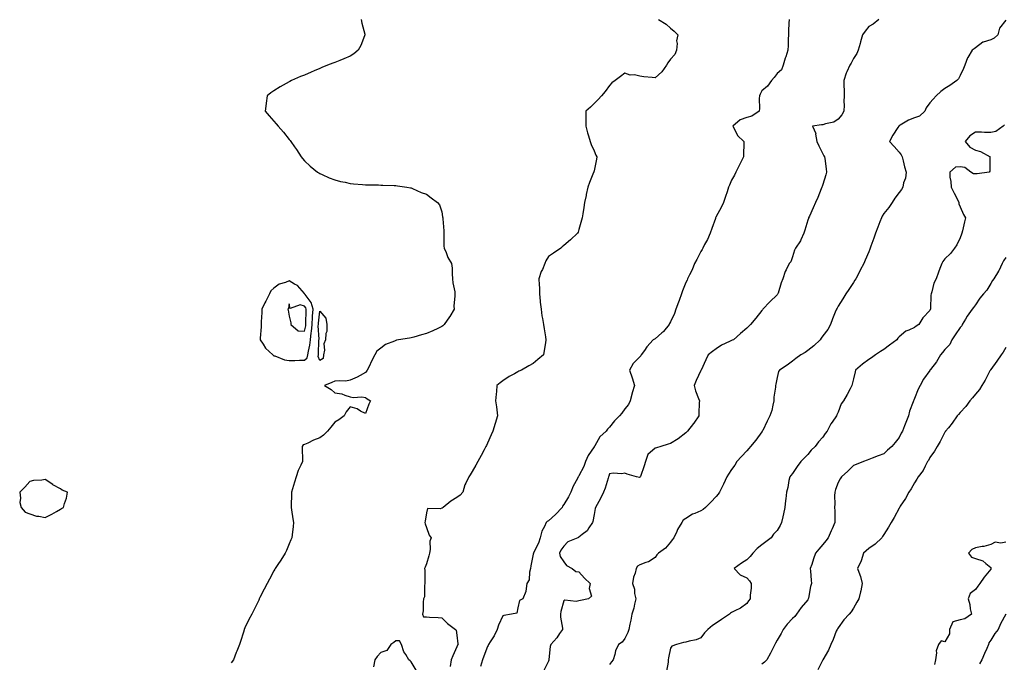
# Model space of a CAD drawing. Units: inches. Extents: x 905123 to 907763, y 7326938 to 7329578.
# Drawn here: x 905771 to 906417, y 7328690 to 7329112 of the extents above; entities that cross this region are included whole.
import ezdxf

# ---------------------------------------------------------------- set-up
doc = ezdxf.new("R2010")
doc.units = ezdxf.units.IN
doc.header["$MEASUREMENT"] = 0
doc.layers.add('Contour_90517326', color=7, linetype='Continuous', true_color=0x06c406)

msp = doc.modelspace()

# ---------------------------------------------------------------- linework, layer by layer
at = {"layer": 'Contour_90517326'}
for points in [[(905995.34, 7329111.92, 3344), (905995.76, 7329109.63, 3344), (905997.56, 7329102.41, 3344), (905997.66, 7329101.92, 3344), (905997.35, 7329101.22, 3344), (905994.95, 7329095.02, 3344), (905993.22, 7329091.92, 3344), (905990.43, 7329089.54, 3344), (905988.05, 7329087.96, 3344), (905983.8, 7329086.17, 3344), (905981.16, 7329085.03, 3344), (905978.05, 7329083.71, 3344), (905976.66, 7329083.31, 3344), (905973.23, 7329081.92, 3344), (905969.49, 7329080.48, 3344), (905968.05, 7329079.85, 3344), (905964.44, 7329078.31, 3344), (905962.47, 7329077.5, 3344), (905958.05, 7329075.54, 3344), (905955.46, 7329074.51, 3344), (905949.47, 7329071.92, 3344), (905948.57, 7329071.4, 3344), (905948.05, 7329071.09, 3344), (905946.11, 7329069.98, 3344), (905942.14, 7329067.83, 3344), (905938.05, 7329065.14, 3344), (905936.11, 7329063.86, 3344), (905933.72, 7329061.92, 3344), (905932.97, 7329057, 3344), (905932.95, 7329056.82, 3344), (905932.27, 7329051.92, 3344), (905934.92, 7329048.79, 3344), (905938.05, 7329045.36, 3344), (905939.62, 7329043.49, 3344), (905940.89, 7329041.92, 3344), (905944.3, 7329038.17, 3344), (905948.05, 7329033.3, 3344), (905948.65, 7329032.52, 3344), (905949.05, 7329031.92, 3344), (905951.46, 7329028.51, 3344), (905952.78, 7329026.65, 3344), (905955.94, 7329021.92, 3344), (905956.83, 7329020.7, 3344), (905958.05, 7329019.24, 3344), (905961.86, 7329015.73, 3344), (905966.58, 7329011.92, 3344), (905967.47, 7329011.34, 3344), (905968.05, 7329011.05, 3344), (905969.6, 7329010.37, 3344), (905974.28, 7329008.15, 3344), (905978.05, 7329006.72, 3344), (905981.8, 7329005.67, 3344), (905984.81, 7329005.16, 3344), (905988.05, 7329004.4, 3344), (905990.2, 7329004.07, 3344), (905996.2, 7329003.77, 3344), (905998.05, 7329003.54, 3344), (905999.59, 7329003.46, 3344), (906006.53, 7329003.44, 3344), (906008.05, 7329003.36, 3344), (906009.43, 7329003.3, 3344), (906016.81, 7329003.16, 3344), (906018.05, 7329003.1, 3344), (906019.06, 7329002.93, 3344), (906025.3, 7329001.92, 3344), (906027.64, 7329001.51, 3344), (906028.05, 7329001.45, 3344), (906028.82, 7329001.15, 3344), (906034.69, 7328998.56, 3344), (906038.05, 7328997.43, 3344), (906041.2, 7328995.07, 3344), (906045.4, 7328991.92, 3344), (906046.52, 7328990.39, 3344), (906048.05, 7328985.84, 3344), (906048.64, 7328982.51, 3344), (906048.8, 7328981.92, 3344), (906048.78, 7328981.19, 3344), (906049.38, 7328973.25, 3344), (906049.35, 7328971.92, 3344), (906049.5, 7328970.47, 3344), (906049.43, 7328963.3, 3344), (906049.61, 7328961.92, 3344), (906050.89, 7328959.08, 3344), (906052.02, 7328955.89, 3344), (906054.57, 7328951.92, 3344), (906055.01, 7328948.88, 3344), (906054.91, 7328945.06, 3344), (906055.24, 7328941.92, 3344), (906055.28, 7328939.15, 3344), (906056.6, 7328933.37, 3344), (906056.63, 7328931.92, 3344), (906056.78, 7328930.65, 3344), (906056.11, 7328923.86, 3344), (906056.28, 7328921.92, 3344), (906053.33, 7328917.2, 3344), (906053.12, 7328916.85, 3344), (906049.72, 7328911.92, 3344), (906048.89, 7328911.08, 3344), (906048.05, 7328910.59, 3344), (906045.51, 7328909.38, 3344), (906042.2, 7328907.77, 3344), (906038.05, 7328905.89, 3344), (906034.88, 7328905.09, 3344), (906029.81, 7328903.68, 3344), (906028.05, 7328903.22, 3344), (906026.94, 7328903.03, 3344), (906019.63, 7328901.92, 3344), (906018.39, 7328901.58, 3344), (906018.05, 7328901.45, 3344), (906017.13, 7328901, 3344), (906011.19, 7328898.78, 3344), (906008.05, 7328896.43, 3344), (906005.62, 7328894.35, 3344), (906004.18, 7328891.92, 3344), (906002.03, 7328887.94, 3344), (906000.42, 7328884.29, 3344), (905999.29, 7328881.92, 3344), (905998.78, 7328881.19, 3344), (905998.05, 7328880.32, 3344), (905994.59, 7328878.46, 3344), (905992.66, 7328877.31, 3344), (905988.05, 7328875.36, 3344), (905985.16, 7328874.81, 3344), (905981.17, 7328875.04, 3344), (905978.05, 7328874.65, 3344), (905976.02, 7328873.95, 3344), (905971.27, 7328871.92, 3344), (905975.49, 7328869.36, 3344), (905978.05, 7328867.09, 3344), (905982.56, 7328866.43, 3344), (905984.48, 7328865.49, 3344), (905988.05, 7328864.51, 3344), (905990.07, 7328863.94, 3344), (905995.6, 7328864.37, 3344), (905998.05, 7328863.99, 3344), (905999.17, 7328863.04, 3344), (906001.31, 7328861.92, 3344), (906000.27, 7328859.7, 3344), (905998.05, 7328853.46, 3344), (905994.84, 7328855.13, 3344), (905992.62, 7328856.49, 3344), (905988.05, 7328857.96, 3344), (905985.39, 7328854.58, 3344), (905984, 7328851.92, 3344), (905980.56, 7328849.41, 3344), (905978.05, 7328847.92, 3344), (905975.43, 7328844.54, 3344), (905973.15, 7328841.92, 3344), (905970.58, 7328839.39, 3344), (905968.05, 7328837.64, 3344), (905964, 7328835.97, 3344), (905960.26, 7328834.13, 3344), (905958.05, 7328833.11, 3344), (905957.11, 7328832.86, 3344), (905956.67, 7328831.92, 3344), (905956.6, 7328830.47, 3344), (905956.78, 7328823.19, 3344), (905956.72, 7328821.92, 3344), (905955.77, 7328819.64, 3344), (905953.92, 7328816.05, 3344), (905952.71, 7328811.92, 3344), (905951.58, 7328808.39, 3344), (905950.15, 7328804.02, 3344), (905949.47, 7328801.92, 3344), (905949.49, 7328800.48, 3344), (905949.31, 7328793.18, 3344), (905949.33, 7328791.92, 3344), (905949.57, 7328790.4, 3344), (905950.45, 7328784.32, 3344), (905950.84, 7328781.92, 3344), (905950.58, 7328779.39, 3344), (905949.99, 7328773.86, 3344), (905949.78, 7328771.92, 3344), (905949.23, 7328770.74, 3344), (905948.05, 7328767.99, 3344), (905946.22, 7328763.75, 3344), (905945.39, 7328761.92, 3344), (905942.56, 7328757.41, 3344), (905940.55, 7328754.42, 3344), (905938.89, 7328751.92, 3344), (905938.61, 7328751.36, 3344), (905938.05, 7328750.33, 3344), (905935.17, 7328744.8, 3344), (905933.56, 7328741.92, 3344), (905931.73, 7328738.24, 3344), (905928.84, 7328732.71, 3344), (905928.43, 7328731.92, 3344), (905928.32, 7328731.65, 3344), (905928.05, 7328731.01, 3344), (905925.12, 7328724.85, 3344), (905923.47, 7328721.92, 3344), (905921.65, 7328718.32, 3344), (905919.03, 7328712.9, 3344), (905918.55, 7328711.92, 3344), (905918.43, 7328711.54, 3344), (905918.05, 7328710.16, 3344), (905916.04, 7328703.93, 3344), (905915.46, 7328701.92, 3344), (905913.69, 7328697.56, 3344), (905913.31, 7328696.66, 3344), (905911.43, 7328691.92, 3344), (905909.97, 7328690, 3344)], [(906190.26, 7329111.92, 3343), (906195.15, 7329109.02, 3343), (906198.05, 7329106.39, 3343), (906200.48, 7329104.35, 3343), (906202.9, 7329101.92, 3343), (906201.97, 7329098, 3343), (906202.44, 7329096.31, 3343), (906202.01, 7329091.92, 3343), (906200.89, 7329089.08, 3343), (906198.05, 7329086.04, 3343), (906196.34, 7329083.63, 3343), (906195.4, 7329081.92, 3343), (906192.31, 7329077.66, 3343), (906188.05, 7329073.67, 3343), (906185.98, 7329073.99, 3343), (906180.56, 7329074.43, 3343), (906178.05, 7329074.89, 3343), (906174.38, 7329075.59, 3343), (906171.67, 7329075.54, 3343), (906168.05, 7329076.72, 3343), (906165.33, 7329074.64, 3343), (906161.87, 7329071.92, 3343), (906159.63, 7329070.34, 3343), (906158.05, 7329068.66, 3343), (906155.2, 7329064.77, 3343), (906152.76, 7329061.92, 3343), (906150.58, 7329059.39, 3343), (906148.05, 7329056.81, 3343), (906145.54, 7329054.43, 3343), (906142.6, 7329051.92, 3343), (906142.58, 7329047.39, 3343), (906142.55, 7329046.42, 3343), (906142.55, 7329041.92, 3343), (906143.67, 7329037.55, 3343), (906144.3, 7329035.67, 3343), (906145.41, 7329031.92, 3343), (906146.1, 7329029.97, 3343), (906148.05, 7329025.87, 3343), (906149.21, 7329023.08, 3343), (906149.78, 7329021.92, 3343), (906149.62, 7329020.35, 3343), (906148.05, 7329012.77, 3343), (906147.88, 7329012.09, 3343), (906147.83, 7329011.92, 3343), (906147.69, 7329011.56, 3343), (906144.95, 7329005.02, 3343), (906143.88, 7329001.92, 3343), (906142.81, 7328997.16, 3343), (906142.71, 7328996.58, 3343), (906141.79, 7328991.92, 3343), (906141.32, 7328988.65, 3343), (906140.6, 7328984.47, 3343), (906140.21, 7328981.92, 3343), (906139.71, 7328980.26, 3343), (906138.05, 7328974.25, 3343), (906137.48, 7328972.49, 3343), (906137.21, 7328971.92, 3343), (906132.58, 7328967.39, 3343), (906128.05, 7328963.73, 3343), (906127.09, 7328962.88, 3343), (906126.22, 7328961.92, 3343), (906121.27, 7328958.7, 3343), (906118.05, 7328956.43, 3343), (906116.35, 7328953.62, 3343), (906115.79, 7328951.92, 3343), (906114.07, 7328947.94, 3343), (906113.38, 7328946.59, 3343), (906111.86, 7328941.92, 3343), (906111.98, 7328937.99, 3343), (906112.13, 7328936, 3343), (906112.23, 7328931.92, 3343), (906112.66, 7328927.31, 3343), (906112.59, 7328926.46, 3343), (906113.21, 7328921.92, 3343), (906113.69, 7328917.56, 3343), (906114.16, 7328915.81, 3343), (906114.73, 7328911.92, 3343), (906115.2, 7328909.07, 3343), (906116.08, 7328903.89, 3343), (906116.41, 7328901.92, 3343), (906116.11, 7328899.98, 3343), (906115.15, 7328894.82, 3343), (906114.72, 7328891.92, 3343), (906111.05, 7328888.92, 3343), (906108.05, 7328886.29, 3343), (906105.18, 7328884.79, 3343), (906100.3, 7328881.92, 3343), (906098.72, 7328881.25, 3343), (906098.05, 7328880.9, 3343), (906095.71, 7328879.58, 3343), (906092.23, 7328877.74, 3343), (906088.05, 7328874.95, 3343), (906086.29, 7328873.68, 3343), (906084.31, 7328871.92, 3343), (906083.99, 7328867.86, 3343), (906083.74, 7328866.23, 3343), (906083.44, 7328861.92, 3343), (906083.94, 7328857.81, 3343), (906084.11, 7328855.86, 3343), (906084.55, 7328851.92, 3343), (906083.15, 7328847.02, 3343), (906083.11, 7328846.86, 3343), (906081.65, 7328841.92, 3343), (906080.52, 7328839.45, 3343), (906078.05, 7328834, 3343), (906077.37, 7328832.6, 3343), (906077.03, 7328831.92, 3343), (906075.91, 7328829.78, 3343), (906073.97, 7328826, 3343), (906071.73, 7328821.92, 3343), (906070.4, 7328819.57, 3343), (906068.05, 7328815.45, 3343), (906066.69, 7328813.28, 3343), (906065.76, 7328811.92, 3343), (906063.84, 7328807.71, 3343), (906063.26, 7328806.71, 3343), (906061.86, 7328801.92, 3343), (906060.1, 7328799.87, 3343), (906058.05, 7328798.49, 3343), (906053.97, 7328796, 3343), (906048.92, 7328791.92, 3343), (906048.47, 7328791.5, 3343), (906048.05, 7328791.34, 3343), (906047.05, 7328790.92, 3343), (906038.81, 7328791.16, 3343), (906038.05, 7328788.37, 3343), (906037.19, 7328782.78, 3343), (906037.09, 7328781.92, 3343), (906037.3, 7328781.17, 3343), (906038.05, 7328778.83, 3343), (906039.83, 7328773.7, 3343), (906041.26, 7328771.92, 3343), (906040.25, 7328769.72, 3343), (906040.54, 7328764.41, 3343), (906040, 7328761.92, 3343), (906039.73, 7328760.24, 3343), (906038.05, 7328754.9, 3343), (906037.25, 7328752.72, 3343), (906036.86, 7328751.92, 3343), (906036.91, 7328750.78, 3343), (906037.01, 7328742.96, 3343), (906037.06, 7328741.92, 3343), (906036.8, 7328740.67, 3343), (906036.7, 7328733.27, 3343), (906036.23, 7328731.92, 3343), (906035.97, 7328729.84, 3343), (906035.87, 7328724.1, 3343), (906035.53, 7328721.92, 3343), (906036.2, 7328720.07, 3343), (906038.05, 7328720.03, 3343), (906040.13, 7328719.84, 3343), (906045.8, 7328719.67, 3343), (906048.05, 7328719.42, 3343), (906051.92, 7328715.79, 3343), (906057.01, 7328711.92, 3343), (906057.57, 7328711.44, 3343), (906058.05, 7328708.07, 3343), (906058.61, 7328702.48, 3343), (906058.79, 7328701.92, 3343), (906058.38, 7328701.59, 3343), (906058.05, 7328700.56, 3343), (906055.41, 7328694.56, 3343), (906054.3, 7328691.92, 3343), (906053.58, 7328687.45, 3343)], [(906275.83, 7329111.92, 3342), (906275.74, 7329109.61, 3342), (906275.51, 7329104.46, 3342), (906275.42, 7329101.92, 3342), (906275.25, 7329099.12, 3342), (906275.15, 7329094.82, 3342), (906274.96, 7329091.92, 3342), (906273.64, 7329087.51, 3342), (906273.35, 7329086.62, 3342), (906272.03, 7329081.92, 3342), (906270.93, 7329079.04, 3342), (906268.05, 7329076.57, 3342), (906266.03, 7329073.94, 3342), (906264.21, 7329071.92, 3342), (906261.73, 7329068.24, 3342), (906258.05, 7329065.08, 3342), (906256.87, 7329063.1, 3342), (906256.42, 7329061.92, 3342), (906256.22, 7329060.09, 3342), (906256.41, 7329053.56, 3342), (906256.17, 7329051.92, 3342), (906251.35, 7329048.62, 3342), (906248.05, 7329047.76, 3342), (906243.71, 7329046.26, 3342), (906239, 7329041.92, 3342), (906240.31, 7329039.66, 3342), (906242.03, 7329035.9, 3342), (906246.16, 7329031.92, 3342), (906246.19, 7329030.06, 3342), (906245.95, 7329024.02, 3342), (906245.98, 7329021.92, 3342), (906244.08, 7329017.95, 3342), (906243.44, 7329016.53, 3342), (906240.93, 7329011.92, 3342), (906240.13, 7329009.84, 3342), (906238.05, 7329006.47, 3342), (906236.7, 7329003.27, 3342), (906236.14, 7329001.92, 3342), (906235.16, 7328999.03, 3342), (906234.17, 7328995.8, 3342), (906232.75, 7328991.92, 3342), (906231.31, 7328988.66, 3342), (906228.05, 7328982.82, 3342), (906227.78, 7328982.19, 3342), (906227.7, 7328981.92, 3342), (906227.5, 7328981.37, 3342), (906225.18, 7328974.79, 3342), (906224.1, 7328971.92, 3342), (906222.3, 7328967.67, 3342), (906220.45, 7328964.32, 3342), (906219.23, 7328961.92, 3342), (906218.9, 7328961.07, 3342), (906218.05, 7328959.86, 3342), (906215.34, 7328954.63, 3342), (906213.9, 7328951.92, 3342), (906212.32, 7328947.65, 3342), (906210.55, 7328944.42, 3342), (906209.34, 7328941.92, 3342), (906209.06, 7328940.91, 3342), (906208.05, 7328939.37, 3342), (906206, 7328933.97, 3342), (906205.21, 7328931.92, 3342), (906203.73, 7328927.6, 3342), (906203.42, 7328926.55, 3342), (906201.61, 7328921.92, 3342), (906200.81, 7328919.16, 3342), (906198.05, 7328913.74, 3342), (906197.5, 7328912.47, 3342), (906197.19, 7328911.92, 3342), (906193.51, 7328907.38, 3342), (906193.11, 7328906.86, 3342), (906192.47, 7328906.34, 3342), (906188.05, 7328902.59, 3342), (906187.63, 7328902.34, 3342), (906186.83, 7328901.92, 3342), (906182.63, 7328897.34, 3342), (906181.06, 7328894.93, 3342), (906178.96, 7328891.92, 3342), (906178.64, 7328891.33, 3342), (906178.05, 7328890.61, 3342), (906173.63, 7328886.34, 3342), (906171.23, 7328881.92, 3342), (906173.02, 7328876.95, 3342), (906173.04, 7328876.91, 3342), (906174.46, 7328871.92, 3342), (906172.98, 7328866.99, 3342), (906172.94, 7328866.81, 3342), (906171.66, 7328861.92, 3342), (906170.51, 7328859.46, 3342), (906168.05, 7328856.63, 3342), (906166.15, 7328853.82, 3342), (906164.71, 7328851.92, 3342), (906161.34, 7328848.63, 3342), (906158.05, 7328844.58, 3342), (906156.8, 7328843.17, 3342), (906155.82, 7328841.92, 3342), (906151.74, 7328838.23, 3342), (906148.42, 7328832.29, 3342), (906148.18, 7328831.92, 3342), (906148.14, 7328831.83, 3342), (906148.05, 7328831.71, 3342), (906144.04, 7328825.93, 3342), (906142.27, 7328821.92, 3342), (906141.23, 7328818.74, 3342), (906138.05, 7328812.63, 3342), (906137.74, 7328812.23, 3342), (906137.58, 7328811.92, 3342), (906137.11, 7328810.98, 3342), (906134.23, 7328805.74, 3342), (906132.68, 7328801.92, 3342), (906131.11, 7328798.86, 3342), (906128.05, 7328793.74, 3342), (906127.23, 7328792.74, 3342), (906126.95, 7328791.92, 3342), (906122.64, 7328787.33, 3342), (906118.05, 7328783.07, 3342), (906117.22, 7328782.75, 3342), (906116.54, 7328781.92, 3342), (906115.46, 7328779.33, 3342), (906113.64, 7328776.33, 3342), (906112.71, 7328771.92, 3342), (906111.51, 7328768.46, 3342), (906108.24, 7328762.11, 3342), (906108.15, 7328761.92, 3342), (906108.15, 7328761.82, 3342), (906108.05, 7328761.34, 3342), (906106.4, 7328753.57, 3342), (906106.29, 7328751.92, 3342), (906105.57, 7328749.44, 3342), (906105.51, 7328744.46, 3342), (906103.82, 7328741.92, 3342), (906103.15, 7328737.02, 3342), (906103.23, 7328736.74, 3342), (906101.23, 7328731.92, 3342), (906099.11, 7328730.86, 3342), (906098.05, 7328726.1, 3342), (906097.43, 7328722.54, 3342), (906093.89, 7328721.92, 3342), (906088.88, 7328721.09, 3342), (906088.05, 7328720.84, 3342), (906085.26, 7328714.71, 3342), (906084.38, 7328711.92, 3342), (906082.36, 7328707.61, 3342), (906079.87, 7328703.74, 3342), (906078.78, 7328701.92, 3342), (906078.57, 7328701.4, 3342), (906078.05, 7328700.75, 3342), (906075.64, 7328694.33, 3342), (906074.75, 7328691.92, 3342), (906073.61, 7328687.48, 3342)], [(906334.71, 7329111.92, 3341), (906331.09, 7329108.88, 3341), (906328.05, 7329107.42, 3341), (906325.66, 7329104.31, 3341), (906324, 7329101.92, 3341), (906322.69, 7329097.28, 3341), (906322.42, 7329096.29, 3341), (906321.22, 7329091.92, 3341), (906320.21, 7329089.76, 3341), (906318.05, 7329086.46, 3341), (906316.54, 7329083.43, 3341), (906315.72, 7329081.92, 3341), (906313.68, 7329077.55, 3341), (906313.22, 7329076.75, 3341), (906311.76, 7329071.92, 3341), (906311.69, 7329068.28, 3341), (906311.99, 7329065.86, 3341), (906311.93, 7329061.92, 3341), (906311.72, 7329058.25, 3341), (906311.94, 7329055.81, 3341), (906311.76, 7329051.92, 3341), (906310.51, 7329049.46, 3341), (906308.05, 7329046.62, 3341), (906305.29, 7329044.68, 3341), (906299.76, 7329043.63, 3341), (906298.05, 7329042.98, 3341), (906297.09, 7329042.88, 3341), (906291.16, 7329041.92, 3341), (906293.35, 7329037.22, 3341), (906293.24, 7329036.73, 3341), (906294.06, 7329031.92, 3341), (906295.32, 7329029.19, 3341), (906298.05, 7329023.75, 3341), (906298.67, 7329022.54, 3341), (906299.07, 7329021.92, 3341), (906299.23, 7329020.74, 3341), (906300.1, 7329013.97, 3341), (906300.38, 7329011.92, 3341), (906299.91, 7329010.06, 3341), (906298.05, 7329003.8, 3341), (906297.58, 7329002.39, 3341), (906297.41, 7329001.92, 3341), (906296.93, 7329000.8, 3341), (906294.68, 7328995.29, 3341), (906293.18, 7328991.92, 3341), (906291.59, 7328988.38, 3341), (906289.14, 7328983.01, 3341), (906288.65, 7328981.92, 3341), (906288.48, 7328981.49, 3341), (906288.05, 7328980.3, 3341), (906286.11, 7328973.86, 3341), (906285.63, 7328971.92, 3341), (906283.56, 7328967.43, 3341), (906283.29, 7328966.68, 3341), (906280.01, 7328961.92, 3341), (906279.34, 7328960.63, 3341), (906278.05, 7328956.21, 3341), (906276.9, 7328953.07, 3341), (906275.96, 7328951.92, 3341), (906273.94, 7328947.81, 3341), (906273.27, 7328946.7, 3341), (906271.78, 7328941.92, 3341), (906270.7, 7328939.27, 3341), (906268.65, 7328932.52, 3341), (906268.44, 7328931.92, 3341), (906268.26, 7328931.71, 3341), (906268.05, 7328931.38, 3341), (906263.22, 7328926.75, 3341), (906258.71, 7328921.92, 3341), (906258.37, 7328921.6, 3341), (906258.05, 7328921.15, 3341), (906253.98, 7328915.99, 3341), (906250.58, 7328911.92, 3341), (906249.31, 7328910.66, 3341), (906248.05, 7328909.44, 3341), (906244.06, 7328905.91, 3341), (906239.5, 7328901.92, 3341), (906238.45, 7328901.52, 3341), (906238.05, 7328901.36, 3341), (906236.88, 7328900.75, 3341), (906231.64, 7328898.33, 3341), (906228.05, 7328895.91, 3341), (906225.74, 7328894.23, 3341), (906222.8, 7328891.92, 3341), (906221.29, 7328888.68, 3341), (906218.18, 7328882.05, 3341), (906218.12, 7328881.92, 3341), (906218.1, 7328881.87, 3341), (906218.05, 7328881.79, 3341), (906214.87, 7328875.1, 3341), (906213.69, 7328871.92, 3341), (906214.45, 7328868.32, 3341), (906216.54, 7328863.43, 3341), (906217, 7328861.92, 3341), (906216.95, 7328860.82, 3341), (906216.67, 7328853.3, 3341), (906216.61, 7328851.92, 3341), (906213.38, 7328847.25, 3341), (906213.11, 7328846.86, 3341), (906209.34, 7328841.92, 3341), (906208.64, 7328841.33, 3341), (906208.05, 7328840.91, 3341), (906203.12, 7328836.99, 3341), (906203.05, 7328836.92, 3341), (906198.05, 7328833.88, 3341), (906196.48, 7328833.49, 3341), (906191.83, 7328831.92, 3341), (906188.95, 7328831.02, 3341), (906188.05, 7328830.74, 3341), (906183.32, 7328826.65, 3341), (906181.7, 7328821.92, 3341), (906180.83, 7328819.14, 3341), (906178.36, 7328812.23, 3341), (906178.26, 7328811.92, 3341), (906178.18, 7328811.79, 3341), (906178.05, 7328811.65, 3341), (906177.68, 7328811.55, 3341), (906175.85, 7328811.92, 3341), (906169.76, 7328813.63, 3341), (906168.05, 7328814.43, 3341), (906166.11, 7328813.86, 3341), (906160.42, 7328814.29, 3341), (906158.05, 7328813.91, 3341), (906157.6, 7328812.37, 3341), (906157.47, 7328811.92, 3341), (906157.17, 7328811.04, 3341), (906155.34, 7328804.63, 3341), (906154.24, 7328801.92, 3341), (906152.27, 7328797.7, 3341), (906149.95, 7328793.82, 3341), (906148.89, 7328791.92, 3341), (906148.68, 7328791.29, 3341), (906148.05, 7328787.33, 3341), (906147.23, 7328782.74, 3341), (906147, 7328781.92, 3341), (906144.61, 7328778.48, 3341), (906143.44, 7328776.53, 3341), (906140.18, 7328774.05, 3341), (906138.05, 7328772.3, 3341), (906137.81, 7328772.16, 3341), (906137.42, 7328771.92, 3341), (906130.68, 7328769.29, 3341), (906128.05, 7328766.53, 3341), (906126.14, 7328763.83, 3341), (906125.2, 7328761.92, 3341), (906125.77, 7328759.64, 3341), (906128.05, 7328756.23, 3341), (906129.9, 7328753.77, 3341), (906133.59, 7328751.92, 3341), (906136.03, 7328749.9, 3341), (906138.05, 7328749.58, 3341), (906141.67, 7328745.54, 3341), (906145.47, 7328741.92, 3341), (906144.75, 7328738.62, 3341), (906146.3, 7328733.67, 3341), (906144.33, 7328731.92, 3341), (906139.1, 7328730.87, 3341), (906138.05, 7328730.53, 3341), (906136.26, 7328730.13, 3341), (906128.83, 7328731.14, 3341), (906128.05, 7328730.67, 3341), (906126.23, 7328723.74, 3341), (906126.05, 7328721.92, 3341), (906125.99, 7328719.86, 3341), (906127.25, 7328712.72, 3341), (906127.22, 7328711.92, 3341), (906125.36, 7328709.23, 3341), (906123.53, 7328706.44, 3341), (906119.54, 7328701.92, 3341), (906119.21, 7328700.76, 3341), (906118.38, 7328692.25, 3341), (906118.31, 7328691.92, 3341), (906118.26, 7328691.71, 3341), (906118.05, 7328691.14, 3341), (906114.94, 7328685.03, 3341)], [(906418.05, 7329111.6, 3340), (906413.77, 7329106.2, 3340), (906412.64, 7329101.92, 3340), (906410.3, 7329099.67, 3340), (906408.05, 7329098.6, 3340), (906403.21, 7329097.08, 3340), (906402.89, 7329097.08, 3340), (906398.05, 7329093.42, 3340), (906397.26, 7329092.71, 3340), (906396.01, 7329091.92, 3340), (906392.97, 7329087, 3340), (906392.93, 7329086.8, 3340), (906391.17, 7329081.92, 3340), (906390.24, 7329079.73, 3340), (906388.05, 7329075.17, 3340), (906386.87, 7329073.1, 3340), (906385.8, 7329071.92, 3340), (906381.27, 7329068.7, 3340), (906378.05, 7329066.68, 3340), (906375.25, 7329064.72, 3340), (906372.39, 7329061.92, 3340), (906370.31, 7329059.66, 3340), (906368.05, 7329057.31, 3340), (906365.84, 7329054.13, 3340), (906364.76, 7329051.92, 3340), (906361.36, 7329048.61, 3340), (906358.05, 7329047.39, 3340), (906354.06, 7329045.91, 3340), (906348.79, 7329042.66, 3340), (906348.05, 7329042.26, 3340), (906347.88, 7329042.09, 3340), (906347.75, 7329041.92, 3340), (906347.24, 7329041.11, 3340), (906343.96, 7329036.01, 3340), (906341.59, 7329031.92, 3340), (906344.69, 7329028.56, 3340), (906348.05, 7329024.94, 3340), (906349.39, 7329023.26, 3340), (906350.02, 7329021.92, 3340), (906350.73, 7329019.24, 3340), (906351.56, 7329015.43, 3340), (906352.62, 7329011.92, 3340), (906352.08, 7329007.89, 3340), (906350.98, 7329004.85, 3340), (906350.4, 7329001.92, 3340), (906349.62, 7329000.35, 3340), (906348.05, 7328998.54, 3340), (906345.24, 7328994.73, 3340), (906343.38, 7328991.92, 3340), (906341.28, 7328988.69, 3340), (906338.05, 7328984.76, 3340), (906336.97, 7328983, 3340), (906336.44, 7328981.92, 3340), (906335.42, 7328979.29, 3340), (906334.12, 7328975.85, 3340), (906332.54, 7328971.92, 3340), (906331.42, 7328968.55, 3340), (906329.49, 7328963.36, 3340), (906328.98, 7328961.92, 3340), (906328.73, 7328961.24, 3340), (906328.05, 7328959.64, 3340), (906325.79, 7328954.18, 3340), (906324.77, 7328951.92, 3340), (906322.53, 7328947.44, 3340), (906321.26, 7328945.13, 3340), (906319.55, 7328941.92, 3340), (906319.03, 7328940.94, 3340), (906318.05, 7328939.44, 3340), (906315.1, 7328934.87, 3340), (906313.08, 7328931.92, 3340), (906311.18, 7328928.79, 3340), (906308.05, 7328924, 3340), (906307.29, 7328922.68, 3340), (906306.89, 7328921.92, 3340), (906306.16, 7328920.03, 3340), (906304.33, 7328915.64, 3340), (906303.04, 7328911.92, 3340), (906301.28, 7328908.69, 3340), (906298.05, 7328904.43, 3340), (906296.99, 7328902.98, 3340), (906296.23, 7328901.92, 3340), (906291.97, 7328898, 3340), (906288.05, 7328894.81, 3340), (906286.34, 7328893.63, 3340), (906283.57, 7328891.92, 3340), (906280.33, 7328889.64, 3340), (906278.05, 7328887.75, 3340), (906274.66, 7328885.31, 3340), (906269.56, 7328881.92, 3340), (906268.99, 7328880.98, 3340), (906268.05, 7328877.04, 3340), (906267.12, 7328872.85, 3340), (906266.86, 7328871.92, 3340), (906266.98, 7328870.85, 3340), (906265.78, 7328864.19, 3340), (906265.92, 7328861.92, 3340), (906265.14, 7328859.01, 3340), (906264.44, 7328855.53, 3340), (906263.3, 7328851.92, 3340), (906261.43, 7328848.54, 3340), (906258.55, 7328842.42, 3340), (906258.3, 7328841.92, 3340), (906258.21, 7328841.76, 3340), (906258.05, 7328841.51, 3340), (906253.96, 7328836.01, 3340), (906250.57, 7328831.92, 3340), (906249.4, 7328830.57, 3340), (906248.05, 7328829.08, 3340), (906244.64, 7328825.33, 3340), (906241.58, 7328821.92, 3340), (906240.24, 7328819.73, 3340), (906238.05, 7328816.74, 3340), (906236.18, 7328813.79, 3340), (906234.95, 7328811.92, 3340), (906232.84, 7328807.13, 3340), (906232.38, 7328806.25, 3340), (906230.21, 7328801.92, 3340), (906229.37, 7328800.6, 3340), (906228.05, 7328799.03, 3340), (906224.55, 7328795.42, 3340), (906221.02, 7328791.92, 3340), (906219.47, 7328790.5, 3340), (906218.05, 7328789.68, 3340), (906214.12, 7328787.99, 3340), (906212.5, 7328787.47, 3340), (906208.05, 7328784.62, 3340), (906206.5, 7328783.47, 3340), (906205.42, 7328781.92, 3340), (906202.64, 7328777.33, 3340), (906202.18, 7328776.05, 3340), (906200.34, 7328771.92, 3340), (906199.26, 7328770.71, 3340), (906198.05, 7328769.06, 3340), (906194.73, 7328765.24, 3340), (906190.16, 7328761.92, 3340), (906189.17, 7328760.8, 3340), (906188.05, 7328759.11, 3340), (906183.74, 7328756.23, 3340), (906181.96, 7328755.83, 3340), (906178.05, 7328754.3, 3340), (906176.52, 7328753.45, 3340), (906175.67, 7328751.92, 3340), (906174.86, 7328748.73, 3340), (906173.77, 7328746.2, 3340), (906173.09, 7328741.92, 3340), (906174.38, 7328738.25, 3340), (906174.59, 7328735.38, 3340), (906175.38, 7328731.92, 3340), (906174.48, 7328728.35, 3340), (906174.13, 7328725.84, 3340), (906172.76, 7328721.92, 3340), (906172.07, 7328717.9, 3340), (906171.49, 7328715.36, 3340), (906170.84, 7328711.92, 3340), (906170.21, 7328709.76, 3340), (906168.05, 7328705.95, 3340), (906166.38, 7328703.59, 3340), (906163.96, 7328701.92, 3340), (906162.09, 7328697.88, 3340), (906161.59, 7328695.46, 3340), (906160.43, 7328691.92, 3340), (906159.46, 7328690.51, 3340), (906158.05, 7328688.93, 3340)], [(906417.08, 7329042.89, 3339), (906416.27, 7329041.92, 3339), (906411.38, 7329038.59, 3339), (906408.05, 7329037.84, 3339), (906404, 7329037.87, 3339), (906401.92, 7329038.05, 3339), (906398.05, 7329038.09, 3339), (906394.34, 7329035.63, 3339), (906391.23, 7329031.92, 3339), (906394.29, 7329028.16, 3339), (906398.05, 7329026.22, 3339), (906401.46, 7329025.33, 3339), (906407.67, 7329021.92, 3339), (906407.48, 7329021.35, 3339), (906407.57, 7329012.4, 3339), (906407.1, 7329011.92, 3339), (906399.21, 7329010.76, 3339), (906398.05, 7329010.73, 3339), (906396.77, 7329010.64, 3339), (906395.13, 7329011.92, 3339), (906391.05, 7329014.92, 3339), (906388.05, 7329015.34, 3339), (906384.88, 7329015.09, 3339), (906381.15, 7329011.92, 3339), (906381.36, 7329008.61, 3339), (906381.89, 7329005.76, 3339), (906382.08, 7329001.92, 3339), (906384.09, 7328997.96, 3339), (906386.18, 7328993.79, 3339), (906387.12, 7328991.92, 3339), (906387.24, 7328991.11, 3339), (906388.05, 7328989.09, 3339), (906390.27, 7328984.14, 3339), (906391.63, 7328981.92, 3339), (906390.83, 7328979.14, 3339), (906389.46, 7328973.33, 3339), (906389.08, 7328971.92, 3339), (906388.84, 7328971.13, 3339), (906388.05, 7328968.75, 3339), (906385.74, 7328964.23, 3339), (906384.36, 7328961.92, 3339), (906381.6, 7328958.37, 3339), (906378.05, 7328954.95, 3339), (906376.75, 7328953.22, 3339), (906375.94, 7328951.92, 3339), (906374.72, 7328948.59, 3339), (906373.83, 7328946.14, 3339), (906372.27, 7328941.92, 3339), (906370.85, 7328939.12, 3339), (906369.53, 7328933.4, 3339), (906369.01, 7328931.92, 3339), (906368.77, 7328931.2, 3339), (906368.62, 7328922.49, 3339), (906368.5, 7328921.92, 3339), (906368.34, 7328921.63, 3339), (906368.05, 7328921.07, 3339), (906363.65, 7328916.32, 3339), (906360.84, 7328911.92, 3339), (906359.23, 7328910.74, 3339), (906358.05, 7328909.94, 3339), (906354.34, 7328908.21, 3339), (906352.36, 7328907.61, 3339), (906348.05, 7328903.83, 3339), (906347.11, 7328902.86, 3339), (906346.51, 7328901.92, 3339), (906341.69, 7328898.28, 3339), (906338.05, 7328895.57, 3339), (906335.83, 7328894.14, 3339), (906332.42, 7328891.92, 3339), (906329.91, 7328890.06, 3339), (906328.05, 7328888.92, 3339), (906323.99, 7328885.98, 3339), (906319.41, 7328881.92, 3339), (906319.17, 7328880.8, 3339), (906318.05, 7328876.16, 3339), (906317.19, 7328872.78, 3339), (906317.03, 7328871.92, 3339), (906315.89, 7328869.76, 3339), (906314.04, 7328865.93, 3339), (906311.45, 7328861.92, 3339), (906310.08, 7328859.89, 3339), (906308.05, 7328854.29, 3339), (906307.26, 7328852.71, 3339), (906306.91, 7328851.92, 3339), (906304, 7328847.87, 3339), (906303.18, 7328846.79, 3339), (906300.72, 7328841.92, 3339), (906299.57, 7328840.4, 3339), (906298.05, 7328838.02, 3339), (906295.14, 7328834.83, 3339), (906293.01, 7328831.92, 3339), (906290.43, 7328829.54, 3339), (906288.05, 7328826.59, 3339), (906285.65, 7328824.32, 3339), (906283.63, 7328821.92, 3339), (906281.16, 7328818.81, 3339), (906278.05, 7328814.26, 3339), (906277.04, 7328812.93, 3339), (906276.25, 7328811.92, 3339), (906275.73, 7328809.6, 3339), (906274.98, 7328804.99, 3339), (906274.17, 7328801.92, 3339), (906273.7, 7328797.57, 3339), (906273.46, 7328796.51, 3339), (906273.09, 7328791.92, 3339), (906272.22, 7328787.75, 3339), (906271.77, 7328785.64, 3339), (906270.97, 7328781.92, 3339), (906269.91, 7328780.06, 3339), (906268.05, 7328776.79, 3339), (906265.64, 7328774.33, 3339), (906264.11, 7328771.92, 3339), (906260.68, 7328769.29, 3339), (906258.05, 7328767.3, 3339), (906254.91, 7328765.06, 3339), (906251.97, 7328761.92, 3339), (906250.25, 7328759.72, 3339), (906248.05, 7328757.54, 3339), (906244.69, 7328755.28, 3339), (906239.94, 7328751.92, 3339), (906243.85, 7328747.72, 3339), (906248.05, 7328745.79, 3339), (906249.87, 7328743.74, 3339), (906251.02, 7328741.92, 3339), (906251.01, 7328738.96, 3339), (906250.39, 7328734.26, 3339), (906250.36, 7328731.92, 3339), (906249.24, 7328730.73, 3339), (906248.05, 7328728.8, 3339), (906244.07, 7328725.9, 3339), (906240.21, 7328724.08, 3339), (906238.05, 7328722.92, 3339), (906237.45, 7328722.52, 3339), (906236.78, 7328721.92, 3339), (906231.54, 7328718.43, 3339), (906228.05, 7328716.03, 3339), (906225.6, 7328714.37, 3339), (906222.55, 7328711.92, 3339), (906220.32, 7328709.65, 3339), (906218.05, 7328706.35, 3339), (906214.96, 7328705.01, 3339), (906210.23, 7328704.1, 3339), (906208.05, 7328703.43, 3339), (906206.59, 7328703.38, 3339), (906201.98, 7328701.92, 3339), (906199.03, 7328700.94, 3339), (906198.05, 7328699.55, 3339), (906196.83, 7328693.14, 3339), (906196.66, 7328691.92, 3339), (906196.48, 7328690.35, 3339), (906195.51, 7328684.46, 3339)], [(906418.05, 7328955.8, 3338), (906416.38, 7328953.59, 3338), (906415.65, 7328951.92, 3338), (906413.34, 7328947.21, 3338), (906413.17, 7328946.8, 3338), (906410.01, 7328941.92, 3338), (906409.17, 7328940.8, 3338), (906408.05, 7328938.77, 3338), (906405.55, 7328934.42, 3338), (906403.37, 7328931.92, 3338), (906400.86, 7328929.11, 3338), (906398.05, 7328924.76, 3338), (906396.88, 7328923.09, 3338), (906395.94, 7328921.92, 3338), (906392.65, 7328917.32, 3338), (906391.54, 7328915.41, 3338), (906389.39, 7328911.92, 3338), (906389.02, 7328910.95, 3338), (906388.05, 7328909.86, 3338), (906384.76, 7328905.21, 3338), (906382.5, 7328901.92, 3338), (906381.27, 7328898.7, 3338), (906378.05, 7328895.44, 3338), (906376.46, 7328893.51, 3338), (906375.08, 7328891.92, 3338), (906372.58, 7328887.39, 3338), (906368.49, 7328882.36, 3338), (906368.15, 7328881.92, 3338), (906368.09, 7328881.88, 3338), (906368.05, 7328881.82, 3338), (906363.97, 7328876, 3338), (906361.72, 7328871.92, 3338), (906360.43, 7328869.54, 3338), (906358.05, 7328863.33, 3338), (906357.62, 7328862.35, 3338), (906357.46, 7328861.92, 3338), (906357.19, 7328861.06, 3338), (906354.89, 7328855.08, 3338), (906354.08, 7328851.92, 3338), (906352.39, 7328847.58, 3338), (906351.5, 7328845.37, 3338), (906350.13, 7328841.92, 3338), (906349.44, 7328840.53, 3338), (906348.05, 7328837.76, 3338), (906345.37, 7328834.6, 3338), (906343.17, 7328831.92, 3338), (906340.46, 7328829.51, 3338), (906338.05, 7328827.09, 3338), (906334.17, 7328825.8, 3338), (906330.31, 7328824.18, 3338), (906328.05, 7328823.32, 3338), (906327.12, 7328822.85, 3338), (906324.66, 7328821.92, 3338), (906319.89, 7328820.08, 3338), (906318.05, 7328819.34, 3338), (906314.39, 7328815.58, 3338), (906310.22, 7328811.92, 3338), (906309.33, 7328810.64, 3338), (906308.05, 7328808.21, 3338), (906306.29, 7328803.68, 3338), (906305.74, 7328801.92, 3338), (906305.64, 7328799.51, 3338), (906305.82, 7328794.15, 3338), (906305.72, 7328791.92, 3338), (906305.76, 7328789.63, 3338), (906305.91, 7328784.06, 3338), (906305.94, 7328781.92, 3338), (906304.04, 7328777.91, 3338), (906303.36, 7328776.61, 3338), (906301.53, 7328771.92, 3338), (906299.98, 7328769.99, 3338), (906298.05, 7328767.51, 3338), (906295.35, 7328764.62, 3338), (906293.28, 7328761.92, 3338), (906291.77, 7328758.2, 3338), (906290.7, 7328754.57, 3338), (906289.78, 7328751.92, 3338), (906289.92, 7328750.05, 3338), (906290.29, 7328744.16, 3338), (906290.46, 7328741.92, 3338), (906289.94, 7328740.03, 3338), (906288.57, 7328732.44, 3338), (906288.45, 7328731.92, 3338), (906288.3, 7328731.67, 3338), (906288.05, 7328731.27, 3338), (906283.78, 7328726.19, 3338), (906280.79, 7328721.92, 3338), (906279.56, 7328720.41, 3338), (906278.05, 7328718.96, 3338), (906274.58, 7328715.39, 3338), (906271.92, 7328711.92, 3338), (906270.7, 7328709.27, 3338), (906268.05, 7328704.78, 3338), (906267.03, 7328702.94, 3338), (906266.55, 7328701.92, 3338), (906265.01, 7328698.88, 3338), (906263.75, 7328696.22, 3338), (906261.28, 7328691.92, 3338), (906259.66, 7328690.31, 3338), (906258.05, 7328689.04, 3338)], [(906418.05, 7328896.71, 3337), (906416.21, 7328893.76, 3337), (906415.02, 7328891.92, 3337), (906412.07, 7328887.9, 3337), (906408.05, 7328882.36, 3337), (906407.89, 7328882.08, 3337), (906407.82, 7328881.92, 3337), (906407.53, 7328881.4, 3337), (906404.5, 7328875.47, 3337), (906402.16, 7328871.92, 3337), (906400.64, 7328869.33, 3337), (906398.05, 7328866.29, 3337), (906396.18, 7328863.79, 3337), (906394.36, 7328861.92, 3337), (906391.77, 7328858.2, 3337), (906388.05, 7328854.09, 3337), (906387.04, 7328852.93, 3337), (906386.07, 7328851.92, 3337), (906382.77, 7328847.2, 3337), (906380.31, 7328844.18, 3337), (906378.5, 7328841.92, 3337), (906378.32, 7328841.65, 3337), (906378.05, 7328841.32, 3337), (906374.86, 7328835.11, 3337), (906373.01, 7328831.92, 3337), (906371.24, 7328828.73, 3337), (906368.05, 7328824.6, 3337), (906367.21, 7328822.76, 3337), (906366.71, 7328821.92, 3337), (906365.04, 7328818.91, 3337), (906363.74, 7328816.23, 3337), (906360.49, 7328811.92, 3337), (906359.64, 7328810.33, 3337), (906358.05, 7328808.07, 3337), (906355.86, 7328804.11, 3337), (906354.32, 7328801.92, 3337), (906352.16, 7328797.81, 3337), (906348.78, 7328792.65, 3337), (906348.32, 7328791.92, 3337), (906348.23, 7328791.74, 3337), (906348.05, 7328791.39, 3337), (906344.66, 7328785.31, 3337), (906342.73, 7328781.92, 3337), (906341.02, 7328778.95, 3337), (906338.05, 7328774.15, 3337), (906337.21, 7328772.76, 3337), (906336.75, 7328771.92, 3337), (906332.21, 7328767.76, 3337), (906328.05, 7328765.05, 3337), (906326.47, 7328763.5, 3337), (906324.68, 7328761.92, 3337), (906323.08, 7328756.95, 3337), (906323.07, 7328756.9, 3337), (906320.76, 7328751.92, 3337), (906322.2, 7328747.77, 3337), (906322.74, 7328746.61, 3337), (906323.88, 7328741.92, 3337), (906322.8, 7328737.17, 3337), (906322.65, 7328736.52, 3337), (906321.6, 7328731.92, 3337), (906320.17, 7328729.8, 3337), (906318.05, 7328725.88, 3337), (906316.58, 7328723.39, 3337), (906315.34, 7328721.92, 3337), (906311.72, 7328718.25, 3337), (906308.05, 7328712.95, 3337), (906307.63, 7328712.34, 3337), (906307.32, 7328711.92, 3337), (906306.83, 7328710.7, 3337), (906304.75, 7328705.22, 3337), (906303.31, 7328701.92, 3337), (906301.74, 7328698.23, 3337), (906298.05, 7328691.98, 3337), (906298.02, 7328691.92, 3337), (906297.99, 7328691.86, 3337), (906294.7, 7328685.27, 3337)], [(906418.05, 7328769.21, 3336), (906414.65, 7328768.52, 3336), (906410.88, 7328769.09, 3336), (906408.05, 7328767.63, 3336), (906403.61, 7328766.36, 3336), (906402.4, 7328766.27, 3336), (906398.05, 7328765.38, 3336), (906395.65, 7328764.32, 3336), (906393.55, 7328761.92, 3336), (906395.4, 7328759.27, 3336), (906398.05, 7328758.5, 3336), (906402.93, 7328756.8, 3336), (906404.92, 7328755.05, 3336), (906408.05, 7328752.54, 3336), (906408.22, 7328752.09, 3336), (906408.25, 7328751.92, 3336), (906408.21, 7328751.76, 3336), (906408.05, 7328751.45, 3336), (906403.74, 7328746.23, 3336), (906400.85, 7328741.92, 3336), (906399.69, 7328740.28, 3336), (906398.05, 7328738.17, 3336), (906394.51, 7328735.46, 3336), (906393.23, 7328731.92, 3336), (906394.46, 7328728.33, 3336), (906394.67, 7328725.3, 3336), (906395.43, 7328721.92, 3336), (906391.2, 7328718.77, 3336), (906388.05, 7328718.19, 3336), (906383.15, 7328716.82, 3336), (906381.14, 7328711.92, 3336), (906380.95, 7328709.02, 3336), (906378.05, 7328703.81, 3336), (906375.55, 7328704.42, 3336), (906373.79, 7328701.92, 3336), (906372.19, 7328697.78, 3336), (906372.56, 7328696.43, 3336), (906371.94, 7328691.92, 3336), (906371.1, 7328688.87, 3336)], [(906418.05, 7328721.84, 3335), (906414.49, 7328715.48, 3335), (906412.95, 7328711.92, 3335), (906410.7, 7328709.27, 3335), (906408.05, 7328704.83, 3335), (906406.86, 7328703.11, 3335), (906406.72, 7328701.92, 3335), (906405.58, 7328699.45, 3335), (906403.9, 7328696.07, 3335), (906402.21, 7328691.92, 3335), (906400.75, 7328689.22, 3335)], [(906031.38, 7328685.25, 3343), (906028.05, 7328690.68, 3343), (906027.29, 7328691.16, 3343), (906026.58, 7328691.92, 3343), (906024.55, 7328695.42, 3343), (906023.31, 7328697.18, 3343), (906021.71, 7328701.92, 3343), (906020.49, 7328704.36, 3343), (906018.05, 7328704.4, 3343), (906016.57, 7328703.4, 3343), (906014.74, 7328701.92, 3343), (906012.01, 7328697.96, 3343), (906008.05, 7328696.73, 3343), (906005.81, 7328694.16, 3343), (906004.28, 7328691.92, 3343), (906003.42, 7328687.29, 3343)]]:
    msp.add_polyline3d(points, dxfattribs=at)
for points in [[(905958.05, 7328888.47, 3345), (905959.87, 7328890.1, 3345), (905960.22, 7328891.92, 3345), (905960.61, 7328894.48, 3345), (905961.59, 7328898.38, 3345), (905962.01, 7328901.92, 3345), (905962.48, 7328906.35, 3345), (905962.7, 7328907.27, 3345), (905963.07, 7328911.92, 3345), (905963.32, 7328916.65, 3345), (905963.39, 7328917.26, 3345), (905963.67, 7328921.92, 3345), (905962.49, 7328926.36, 3345), (905958.43, 7328931.54, 3345), (905958.19, 7328931.92, 3345), (905958.17, 7328932.04, 3345), (905958.05, 7328932.15, 3345), (905953.57, 7328937.44, 3345), (905951.62, 7328938.35, 3345), (905948.05, 7328940.48, 3345), (905945.56, 7328939.43, 3345), (905941.59, 7328938.38, 3345), (905938.05, 7328935.78, 3345), (905936.03, 7328933.94, 3345), (905935.14, 7328931.92, 3345), (905932.71, 7328927.26, 3345), (905932.15, 7328926.02, 3345), (905930.19, 7328921.92, 3345), (905930.18, 7328919.79, 3345), (905929.72, 7328913.59, 3345), (905929.71, 7328911.92, 3345), (905929.7, 7328910.27, 3345), (905929.12, 7328902.99, 3345), (905929.11, 7328901.92, 3345), (905931.05, 7328898.92, 3345), (905932.48, 7328896.35, 3345), (905937.22, 7328891.92, 3345), (905937.69, 7328891.56, 3345), (905938.05, 7328891.43, 3345), (905938.67, 7328891.3, 3345), (905944.91, 7328888.78, 3345), (905948.05, 7328888.39, 3345), (905951.69, 7328888.28, 3345), (905954.73, 7328888.6, 3345)], [(905958.05, 7328907.55, 3346), (905958.9, 7328911.07, 3346), (905958.97, 7328911.92, 3346), (905959.02, 7328912.89, 3346), (905959.08, 7328920.89, 3346), (905959.14, 7328921.92, 3346), (905958.91, 7328922.78, 3346), (905958.05, 7328923.88, 3346), (905955.27, 7328924.7, 3346), (905948.62, 7328922.49, 3346), (905948.05, 7328925.42, 3346), (905947.62, 7328922.35, 3346), (905947.21, 7328921.92, 3346), (905947.34, 7328921.21, 3346), (905948.05, 7328917.31, 3346), (905949.05, 7328912.92, 3346), (905949.18, 7328911.92, 3346), (905953.93, 7328907.8, 3346)], [(905968.05, 7328888.39, 3344), (905967.01, 7328890.88, 3344), (905967.21, 7328891.92, 3344), (905967.33, 7328892.64, 3344), (905967.52, 7328901.39, 3344), (905967.58, 7328901.92, 3344), (905967.63, 7328902.34, 3344), (905967.1, 7328910.97, 3344), (905967.17, 7328911.92, 3344), (905967.22, 7328912.75, 3344), (905968.05, 7328920.62, 3344), (905972.17, 7328916.04, 3344), (905972.75, 7328911.92, 3344), (905972.64, 7328907.33, 3344), (905972.13, 7328906, 3344), (905971.92, 7328901.92, 3344), (905970.82, 7328899.15, 3344), (905971.25, 7328895.12, 3344), (905970.65, 7328891.92, 3344), (905970.28, 7328889.69, 3344)], [(905798.05, 7328790.82, 3345), (905798.72, 7328791.25, 3345), (905800.05, 7328791.92, 3345), (905800.66, 7328794.53, 3345), (905802.07, 7328797.9, 3345), (905802.6, 7328801.92, 3345), (905799.25, 7328803.12, 3345), (905798.05, 7328804.05, 3345), (905793.16, 7328806.81, 3345), (905793.02, 7328806.89, 3345), (905788.05, 7328810.26, 3345), (905785.96, 7328809.84, 3345), (905780.36, 7328809.61, 3345), (905778.05, 7328808.84, 3345), (905774.81, 7328805.16, 3345), (905771.41, 7328801.92, 3345), (905771.92, 7328798.05, 3345), (905771.34, 7328795.21, 3345), (905772.23, 7328791.92, 3345), (905774.91, 7328788.78, 3345), (905778.05, 7328787.65, 3345), (905782.35, 7328786.22, 3345), (905783.81, 7328786.16, 3345), (905788.05, 7328785.26, 3345), (905792.43, 7328787.54, 3345), (905795.44, 7328789.31, 3345)]]:
    msp.add_polyline3d(points, close=True, dxfattribs=at)

doc.saveas('drawing.dxf')
